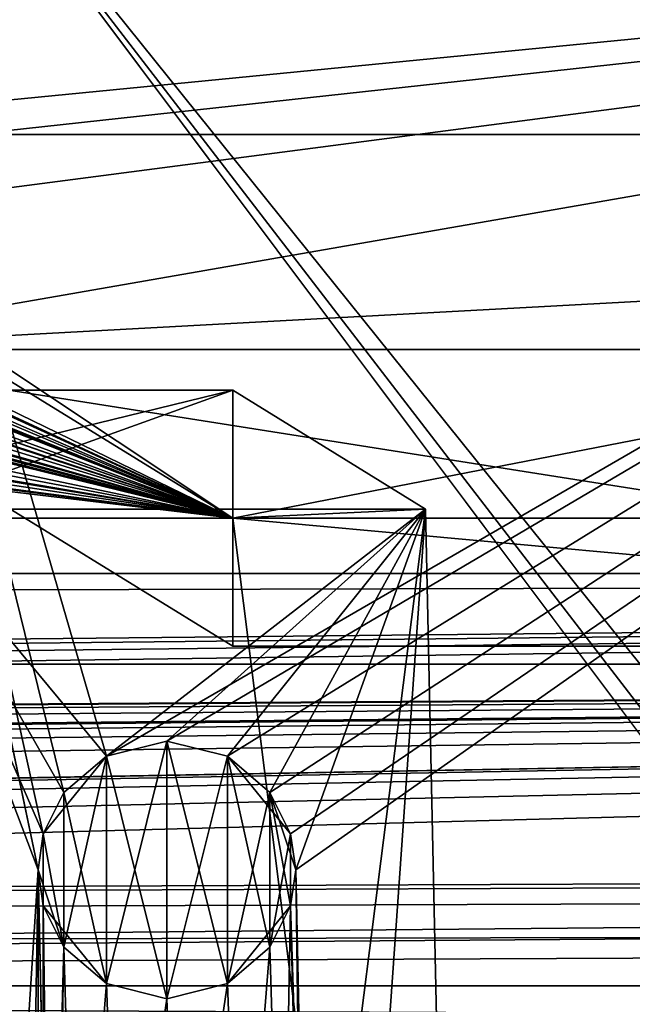
# Model space of a CAD drawing. Units: inches. Extents: x -3.9 to 59.1, y -28.3 to 27.6.
# Drawn here: x 47.1 to 48, y -3.9 to -2.4 of the extents above; entities that cross this region are included whole.
import ezdxf

# ---------------------------------------------------------------- set-up
doc = ezdxf.new("R2010")
doc.units = ezdxf.units.IN
doc.header["$MEASUREMENT"] = 0
doc.layers.add('72_EGR_BASE_CUSTOMARTICLE', color=7, linetype='Continuous')
doc.layers.add('SKP_Layer 01_D3G', color=7, linetype='Continuous')

# ---------------------------------------------------------------- blocks, each defined once
blk = doc.blocks.new('893e3b75-d375-4cc9-b5fd-f732340be501')
at = {"layer": 'SKP_Layer 01_D3G', "color": 0}
for points in [[(-29.1339, 13.7008, 0.3937), (-29.1339, -13.7008, 0.3937), (29.1339, -13.7008, 0.3937)], [(-29.1339, -13.7008, 0), (29.1339, 13.7008, 0), (29.1339, -13.7008, 0)], [(-29.1339, -13.7008, 0), (-29.1339, 13.7008, 0), (29.1339, 13.7008, 0)], [(-29.1339, 13.7008, 0.3937), (29.1339, -13.7008, 0.3937), (29.1339, 13.7008, 0.3937)]]:
    blk.add_3dface(points, dxfattribs=at)
blk = doc.blocks.new('4718986f-e222-4407-9c99-1d0125fdf2fd')
at = {"color": 0}
blk.add_blockref('893e3b75-d375-4cc9-b5fd-f732340be501', (0, 0), dxfattribs=at)
blk = doc.blocks.new('d8e7afa3-88cb-4efb-bba7-453b3c465751')
at = {"layer": 'SKP_Layer 01_D3G', "color": 0}
for points in [[(25.9843, 0.1575, 0), (8.8189, 0, 0), (25.8898, 0.126, 0)], [(25.8898, 0.126, 0), (8.8189, 0, 0), (25.8453, 0.0741, 0)], [(25.8453, 0.0741, 0), (8.8189, 0, 0), (25.8268, 0, 0)], [(8.8189, 0, 0), (25.9402, -0.1512, 0), (25.8898, -0.126, 0)], [(8.8189, 0, 0), (25.8898, -0.126, 0), (25.8453, -0.0741, 0)], [(8.8189, 0, 0), (25.8453, -0.0741, 0), (25.8268, 0, 0)]]:
    blk.add_3dface(points, dxfattribs=at)
blk = doc.blocks.new('83f4225d-f721-4749-a7ad-dc819a0349c7')
at = {"color": 0}
blk.add_blockref('d8e7afa3-88cb-4efb-bba7-453b3c465751', (0, 10.3735), dxfattribs=at)
blk = doc.blocks.new('35aaad6f-ce6b-4bdd-82d6-284a263c6951')
at = {"layer": 'SKP_Layer 01_D3G', "color": 0}
for points in [[(13.0816, 13.3477), (17.8872, 11.0095, 25.5784), (18.2434, 8.1726, 27.1654)], [(17.4421, 8.1833, 27.1654), (13.0816, 13.3477), (18.2434, 8.1726, 27.1654)], [(17.8872, 11.0095, 25.5784), (13.0816, 13.3477), (17.1504, 11.4629, 21.6676)], [(17.5975, 10.5274, 27.1654), (17.184, 12.4016, 27.1654), (17.629, 10.5904, 27.1654)], [(17.629, 10.5904, 27.1654), (17.184, 12.4016, 27.1654), (17.6939, 10.646, 27.1654)], [(17.184, 12.4016, 27.1654), (17.5897, 10.4723, 27.1654), (17.184, -12.4016, 27.1654)], [(17.6939, 10.646, 27.1654), (17.184, 12.4016, 27.1654), (20.7273, 12.4016, 27.1654)], [(17.5897, 10.4723, 27.1654), (17.184, 12.4016, 27.1654), (17.5975, 10.5274, 27.1654)], [(17.6939, 10.646, 27.1654), (20.7273, 12.4016, 27.1654), (17.7865, 10.6691, 27.1654)], [(17.7865, 10.6691, 27.1654), (20.7273, 12.4016, 27.1654), (17.8792, 10.646, 27.1654)], [(17.8792, 10.646, 27.1654), (20.7273, 12.4016, 27.1654), (17.944, 10.5904, 27.1654)], [(17.944, 10.5904, 27.1654), (20.7273, 12.4016, 27.1654), (17.9755, 10.5274, 27.1654)], [(17.9755, 10.5274, 27.1654), (20.7273, 12.4016, 27.1654), (17.9834, 10.4723, 27.1654)], [(17.9834, 10.4723, 27.1654), (20.7273, 12.4016, 27.1654), (17.9942, 9.6614, 27.1654)], [(17.9942, 9.6614, 27.1654), (20.7273, 12.4016, 27.1654), (18.002, 9.6063, 27.1654)], [(18.002, 9.6063, 27.1654), (20.7273, 12.4016, 27.1654), (18.0128, 8.7955, 27.1654)], [(18.0128, 8.7955, 27.1654), (20.7273, 12.4016, 27.1654), (18.0207, 8.7404, 27.1654)], [(18.0207, 8.7404, 27.1654), (20.7273, 12.4016, 27.1654), (19.9358, 10.5274, 27.1654)], [(17.3228, 12.2627, 27.9528), (18.8286, 10.3898, 27.9528), (20.5885, 12.2627, 27.9528)], [(18.7971, 10.2953, 27.9528), (17.3228, 12.2627, 27.9528), (18.7971, -10.2953, 27.9528)], [(18.8286, 10.3898, 27.9528), (17.3228, 12.2627, 27.9528), (18.8034, 10.3394, 27.9528)], [(18.8034, 10.3394, 27.9528), (17.3228, 12.2627, 27.9528), (18.7971, 10.2953, 27.9528)], [(17.3228, -12.2627, 27.9528), (18.7971, -10.2953, 27.9528), (17.3228, 12.2627, 27.9528)], [(17.006, 11.5961, 25.6464), (21.6421, 12.0495, 21.7356), (16.2692, 12.0495, 21.7356)], [(16.2692, 11.4629, 21.6676), (21.6421, 12.0495, 21.7356), (17.1504, 11.4629, 21.6676)], [(21.6421, 12.0495, 21.7356), (16.2692, 11.4629, 21.6676), (16.2692, 12.0495, 21.7356)], [(21.6421, 12.0495, 21.7356), (17.006, 11.5961, 25.6464), (20.9053, 11.5961, 25.6464)], [(17.1504, 11.2673, 21.6449), (21.6421, 12.0495, 21.7356), (20.7609, 11.4629, 21.6676)], [(17.1504, 11.4629, 21.6676), (21.6421, 12.0495, 21.7356), (17.1504, 11.2673, 21.6449)], [(17.8872, 11.0095, 25.5784), (17.006, 11.5961, 25.6464), (17.006, 11.0095, 25.5784)], [(17.006, 11.5961, 25.6464), (17.8872, 11.0095, 25.5784), (20.9053, 11.5961, 25.6464)], [(20.9053, 11.5961, 25.6464), (17.8872, 11.0095, 25.5784), (20.0241, 11.0095, 25.5784)], [(17.0701, 11.3884, 22.3097), (17.1504, 11.4629, 21.6676), (17.8872, 11.0095, 25.5784)], [(17.1504, 11.4629, 21.6676), (17.0746, 11.3863, 22.3284), (17.8872, 11.0095, 25.5784)], [(20.7609, 11.2673, 21.6449), (17.1504, 11.2673, 21.6449), (20.7609, 11.4629, 21.6676)], [(17.1504, 11.2673, 21.6449), (17.8872, 11.0095, 25.5784), (17.1504, 11.4629, 21.6676)], [(17.0701, 11.3884, 22.3097), (17.8872, 11.0095, 25.5784), (17.078, 11.3821, 22.3644)], [(17.078, 11.3821, 22.3644), (17.8872, 11.0095, 25.5784), (17.0386, 11.3685, 22.4817)], [(17.8872, 11.0095, 25.5784), (17.077, 11.3798, 22.3837), (17.0576, 11.372, 22.451)], [(17.8872, 11.0095, 25.5784), (17.0746, 11.3863, 22.3284), (17.077, 11.3798, 22.3837)], [(17.0386, 11.3685, 22.4817), (17.8872, 11.0095, 25.5784), (17.0106, 11.365, 22.5117)], [(17.0106, 11.365, 22.5117), (17.8872, 11.0095, 25.5784), (17.3019, 11.2458, 23.5398)], [(17.8872, 11.0095, 25.5784), (17.0576, 11.372, 22.451), (17.3064, 11.2436, 23.5586)], [(17.1504, 11.2673, 21.6449), (20.0241, 10.8139, 25.5557), (17.8872, 10.8139, 25.5557)], [(20.0241, 10.8139, 25.5557), (17.1504, 11.2673, 21.6449), (20.7609, 11.2673, 21.6449)], [(17.8872, 11.0095, 25.5784), (17.1504, 11.2673, 21.6449), (17.8872, 10.8139, 25.5557)], [(17.3097, 11.2395, 23.5945), (17.8872, 11.0095, 25.5784), (17.2704, 11.2259, 23.7118)], [(17.3019, 11.2458, 23.5398), (17.8872, 11.0095, 25.5784), (17.3097, 11.2395, 23.5945)], [(17.8872, 11.0095, 25.5784), (17.3064, 11.2436, 23.5586), (17.3088, 11.2372, 23.6138)], [(17.8872, 11.0095, 25.5784), (17.2894, 11.2294, 23.6811), (17.2359, 11.2218, 23.7472)], [(17.2704, 11.2259, 23.7118), (17.8872, 11.0095, 25.5784), (17.2423, 11.2224, 23.7418)], [(17.8872, 11.0095, 25.5784), (17.3088, 11.2372, 23.6138), (17.2894, 11.2294, 23.6811)], [(17.1613, 11.2175, 23.784), (17.8872, 11.0095, 25.5784), (17.1129, 11.2168, 23.7901)], [(17.1129, 11.2168, 23.7901), (17.8872, 11.0095, 25.5784), (17.5336, 11.1032, 24.7699)], [(17.8872, 11.0095, 25.5784), (17.2359, 11.2218, 23.7472), (17.1491, 11.2172, 23.7867)], [(17.8872, 11.0095, 25.5784), (17.1491, 11.2172, 23.7867), (17.5381, 11.101, 24.7887)], [(17.2055, 11.2195, 23.7671), (17.8872, 11.0095, 25.5784), (17.1613, 11.2175, 23.784)], [(17.2423, 11.2224, 23.7418), (17.8872, 11.0095, 25.5784), (17.2055, 11.2195, 23.7671)], [(17.3808, 11.0236, 27.1654), (17.8872, 11.205, 25.601), (17.0861, 11.205, 25.601)], [(17.8872, 11.205, 25.601), (17.0861, 11.0095, 25.5784), (17.0861, 11.205, 25.601)], [(17.0861, 11.0095, 25.5784), (17.8872, 11.205, 25.601), (17.8872, 11.0095, 25.5784)], [(17.8872, 11.205, 25.601), (17.3808, 11.0236, 27.1654), (18.1819, 11.0236, 27.1654)], [(18.1819, 11.0236, 27.1654), (17.8872, 11.0095, 25.5784), (17.8872, 11.205, 25.601)], [(17.5336, 11.1032, 24.7699), (17.8872, 11.0095, 25.5784), (17.5415, 11.0968, 24.8246)], [(17.5415, 11.0968, 24.8246), (17.8872, 11.0095, 25.5784), (17.5021, 11.0832, 24.9419)], [(17.8872, 11.0095, 25.5784), (17.5405, 11.0946, 24.8439), (17.5212, 11.0868, 24.9112)], [(17.8872, 11.0095, 25.5784), (17.5381, 11.101, 24.7887), (17.5405, 11.0946, 24.8439)], [(17.006, 11.0095, 25.5784), (17.3446, 11.0742, 25.0202), (17.8872, 11.0095, 25.5784)], [(17.8872, 11.0095, 25.5784), (17.3809, 11.0746, 25.0168), (17.0861, 11.0095, 25.5784)], [(17.3931, 11.0749, 25.0141), (17.8872, 11.0095, 25.5784), (17.3446, 11.0742, 25.0202)], [(17.8872, 11.0095, 25.5784), (17.4677, 11.0791, 24.9773), (17.3809, 11.0746, 25.0168)], [(17.4373, 11.0768, 24.9972), (17.8872, 11.0095, 25.5784), (17.3931, 11.0749, 25.0141)], [(17.4741, 11.0798, 24.9719), (17.8872, 11.0095, 25.5784), (17.4373, 11.0768, 24.9972)], [(17.8872, 11.0095, 25.5784), (17.5212, 11.0868, 24.9112), (17.4677, 11.0791, 24.9773)], [(17.5021, 11.0832, 24.9419), (17.8872, 11.0095, 25.5784), (17.4741, 11.0798, 24.9719)], [(17.3808, 11.0236, 27.1654), (17.6939, 10.646, 27.1654), (18.1819, 11.0236, 27.1654)], [(17.6939, 10.646, 27.1654), (17.3808, 11.0236, 27.1654), (17.629, 10.5904, 27.1654)], [(17.629, 10.5904, 27.1654), (17.3808, 11.0236, 27.1654), (17.5975, 10.5274, 27.1654)], [(17.5975, 10.5274, 27.1654), (17.3808, 11.0236, 27.1654), (17.5897, 10.4723, 27.1654)], [(17.5897, 10.4723, 27.1654), (17.3808, 11.0236, 27.1654), (17.4421, 8.1833, 27.1654)], [(18.1819, 11.0236, 27.1654), (17.6939, 10.646, 27.1654), (17.7865, 10.6691, 27.1654)], [(18.1819, 11.0236, 27.1654), (17.7865, 10.6691, 27.1654), (17.8792, 10.646, 27.1654)], [(18.1819, 11.0236, 27.1654), (17.8792, 10.646, 27.1654), (17.944, 10.5904, 27.1654)], [(17.8872, 11.0095, 25.5784), (18.1819, 11.0236, 27.1654), (18.2434, 8.1726, 27.1654)], [(18.1819, 11.0236, 27.1654), (17.944, 10.5904, 27.1654), (17.9834, 10.4723, 27.1654)], [(18.1819, 11.0236, 27.1654), (17.9834, 10.4723, 27.1654), (18.002, 9.6063, 27.1654)], [(18.1819, 11.0236, 27.1654), (18.002, 9.6063, 27.1654), (18.0207, 8.7404, 27.1654)], [(18.0207, 8.7404, 27.1654), (18.2434, 8.1726, 27.1654), (18.1819, 11.0236, 27.1654)], [(20.0241, 10.8139, 25.5557), (17.8872, 11.0095, 25.5784), (17.8872, 10.8139, 25.5557)], [(20.0241, 11.0095, 25.5784), (17.8872, 11.0095, 25.5784), (20.0241, 10.8139, 25.5557)], [(-18.9567, 10.4528, 27.9528), (-27.3622, 10.9252, 27.9528), (27.3622, 10.9252, 27.9528)], [(-27.2234, 10.7864, 28.7402), (27.3622, 10.9252, 27.9528), (-27.3622, 10.9252, 27.9528)], [(27.3622, 10.9252, 27.9528), (-27.2234, 10.7864, 28.7402), (27.2234, 10.7864, 28.7402)], [(-18.9567, 10.4528, 27.9528), (27.3622, 10.9252, 27.9528), (-18.8622, 10.4213, 27.9528)], [(-18.8622, 10.4213, 27.9528), (27.3622, 10.9252, 27.9528), (-18.8177, 10.3694, 27.9528)], [(-18.8177, 10.3694, 27.9528), (27.3622, 10.9252, 27.9528), (-18.7992, 10.2953, 27.9528)], [(-18.7992, 10.2953, 27.9528), (27.3622, 10.9252, 27.9528), (18.9567, 10.4528, 27.9528)], [(17.6939, 10.646, 27.4803), (17.6939, 10.646, 27.1654), (17.7865, 10.6691, 27.4803)], [(17.7865, 10.6691, 27.7953), (17.6939, 10.646, 27.4803), (17.7865, 10.6691, 27.4803)], [(17.7865, 10.6691, 27.4803), (17.6939, 10.646, 27.1654), (17.7865, 10.6691, 27.1654)], [(17.6939, 10.646, 27.7953), (17.6939, 10.646, 27.4803), (17.7865, 10.6691, 27.7953)], [(17.6939, 10.2986, 27.7953), (17.7865, 10.6691, 27.7953), (17.7865, 10.2754, 27.7953)], [(17.6939, 10.2986, 27.7953), (17.6939, 10.646, 27.7953), (17.7865, 10.6691, 27.7953)], [(17.7865, 10.6691, 26.8504), (17.6939, 10.646, 26.5354), (17.7865, 10.6691, 26.5354)], [(17.7865, 10.6691, 27.1654), (17.6939, 10.646, 26.8504), (17.7865, 10.6691, 26.8504)], [(17.6939, 10.646, 26.8504), (17.6939, 10.646, 26.5354), (17.7865, 10.6691, 26.8504)], [(17.6939, 10.646, 27.1654), (17.6939, 10.646, 26.8504), (17.7865, 10.6691, 27.1654)], [(17.6939, 10.646, 26.5354), (17.7865, 10.2754, 26.5354), (17.7865, 10.6691, 26.5354)], [(17.7865, 10.6691, 27.7953), (17.7865, 10.6691, 27.4803), (17.8792, 10.646, 27.7953)], [(17.7865, 10.6691, 27.4803), (17.7865, 10.6691, 27.1654), (17.8792, 10.646, 27.4803)], [(17.8792, 10.646, 27.4803), (17.7865, 10.6691, 27.1654), (17.8792, 10.646, 27.1654)], [(17.8792, 10.646, 27.7953), (17.7865, 10.6691, 27.4803), (17.8792, 10.646, 27.4803)], [(17.7865, 10.2754, 27.7953), (17.7865, 10.6691, 27.7953), (17.8792, 10.646, 27.7953)], [(17.7865, 10.6691, 27.1654), (17.7865, 10.6691, 26.8504), (17.8792, 10.646, 27.1654)], [(17.8792, 10.646, 26.8504), (17.7865, 10.6691, 26.5354), (17.8792, 10.646, 26.5354)], [(17.7865, 10.6691, 26.8504), (17.7865, 10.6691, 26.5354), (17.8792, 10.646, 26.8504)], [(17.8792, 10.646, 27.1654), (17.7865, 10.6691, 26.8504), (17.8792, 10.646, 26.8504)], [(17.7865, 10.6691, 26.5354), (17.7865, 10.2754, 26.5354), (17.8792, 10.2986, 26.5354)], [(17.7865, 10.6691, 26.5354), (17.8792, 10.2986, 26.5354), (17.8792, 10.646, 26.5354)], [(17.6939, 10.646, 27.4803), (17.5975, 10.5274, 27.4803), (17.629, 10.5904, 27.1654)], [(17.6939, 10.646, 27.4803), (17.629, 10.5904, 27.7953), (17.5975, 10.5274, 27.4803)], [(17.6939, 10.646, 27.4803), (17.629, 10.5904, 27.1654), (17.6939, 10.646, 27.1654)], [(17.629, 10.5904, 27.7953), (17.6939, 10.646, 27.4803), (17.6939, 10.646, 27.7953)], [(17.629, 10.3542, 27.7953), (17.629, 10.5904, 27.7953), (17.6939, 10.646, 27.7953)], [(17.629, 10.3542, 27.7953), (17.6939, 10.646, 27.7953), (17.6939, 10.2986, 27.7953)], [(17.6939, 10.646, 26.8504), (17.629, 10.5904, 26.5354), (17.6939, 10.646, 26.5354)], [(17.629, 10.5904, 27.1654), (17.629, 10.5904, 26.8504), (17.6939, 10.646, 27.1654)], [(17.629, 10.5904, 26.8504), (17.629, 10.5904, 26.5354), (17.6939, 10.646, 26.8504)], [(17.6939, 10.646, 27.1654), (17.629, 10.5904, 26.8504), (17.6939, 10.646, 26.8504)], [(17.629, 10.5904, 26.5354), (17.6939, 10.2986, 26.5354), (17.6939, 10.646, 26.5354)], [(17.6939, 10.646, 26.5354), (17.6939, 10.2986, 26.5354), (17.7865, 10.2754, 26.5354)], [(17.7865, 10.2754, 27.7953), (17.8792, 10.646, 27.7953), (17.8792, 10.2986, 27.7953)], [(17.8792, 10.646, 27.7953), (17.8792, 10.646, 27.4803), (17.944, 10.5904, 27.7953)], [(17.944, 10.5904, 27.7953), (17.8792, 10.646, 27.4803), (17.944, 10.5904, 27.4803)], [(17.8792, 10.646, 27.4803), (17.8792, 10.646, 27.1654), (17.944, 10.5904, 27.4803)], [(17.944, 10.5904, 27.4803), (17.8792, 10.646, 27.1654), (17.944, 10.5904, 27.1654)], [(17.8792, 10.2986, 27.7953), (17.8792, 10.646, 27.7953), (17.944, 10.5904, 27.7953)], [(17.8792, 10.646, 26.8504), (17.9755, 10.5274, 26.8504), (17.944, 10.5904, 27.1654)], [(17.8792, 10.646, 27.1654), (17.8792, 10.646, 26.8504), (17.944, 10.5904, 27.1654)], [(17.8792, 10.646, 26.8504), (17.8792, 10.646, 26.5354), (17.944, 10.5904, 26.5354)], [(17.8792, 10.646, 26.8504), (17.944, 10.5904, 26.5354), (17.9755, 10.5274, 26.8504)], [(17.8792, 10.646, 26.5354), (17.8792, 10.2986, 26.5354), (17.944, 10.3542, 26.5354)], [(17.8792, 10.646, 26.5354), (17.944, 10.3542, 26.5354), (17.944, 10.5904, 26.5354)], [(17.629, 10.5904, 27.1654), (17.5975, 10.5274, 27.4803), (17.5975, 10.5274, 27.1654)], [(17.629, 10.5904, 27.7953), (17.5975, 10.5274, 27.7953), (17.5975, 10.5274, 27.4803)], [(17.629, 10.3542, 27.7953), (17.5975, 10.5274, 27.7953), (17.629, 10.5904, 27.7953)], [(17.629, 10.5904, 27.1654), (17.5975, 10.5274, 26.8504), (17.629, 10.5904, 26.8504)], [(17.629, 10.5904, 26.8504), (17.5975, 10.5274, 26.8504), (17.5975, 10.5274, 26.5354)], [(17.629, 10.5904, 26.8504), (17.5975, 10.5274, 26.5354), (17.629, 10.5904, 26.5354)], [(17.629, 10.5904, 27.1654), (17.5975, 10.5274, 27.1654), (17.5975, 10.5274, 26.8504)], [(17.5975, 10.5274, 26.5354), (17.629, 10.3542, 26.5354), (17.629, 10.5904, 26.5354)], [(17.629, 10.5904, 26.5354), (17.629, 10.3542, 26.5354), (17.6939, 10.2986, 26.5354)], [(17.8792, 10.2986, 27.7953), (17.944, 10.5904, 27.7953), (17.944, 10.3542, 27.7953)], [(17.944, 10.5904, 27.4803), (17.9755, 10.5274, 27.7953), (17.944, 10.5904, 27.7953)], [(17.944, 10.5904, 27.1654), (17.9755, 10.5274, 27.1654), (17.9755, 10.5274, 27.4803)], [(17.944, 10.5904, 27.4803), (17.9755, 10.5274, 27.4803), (17.9755, 10.5274, 27.7953)], [(17.944, 10.5904, 27.1654), (17.9755, 10.5274, 27.4803), (17.944, 10.5904, 27.4803)], [(17.944, 10.3542, 27.7953), (17.944, 10.5904, 27.7953), (17.9755, 10.5274, 27.7953)], [(17.944, 10.5904, 27.1654), (17.9755, 10.5274, 26.8504), (17.9834, 10.4723, 27.1654)], [(17.944, 10.5904, 26.5354), (17.9755, 10.5274, 26.5354), (17.9755, 10.5274, 26.8504)], [(17.944, 10.5904, 26.5354), (17.944, 10.3542, 26.5354), (17.9755, 10.4172, 26.5354)], [(17.944, 10.5904, 26.5354), (17.9755, 10.4172, 26.5354), (17.9755, 10.5274, 26.5354)], [(17.5975, 10.5274, 27.4803), (17.5897, 10.4723, 27.5853), (17.5897, 10.4723, 27.3753)], [(17.5975, 10.5274, 27.4803), (17.5897, 10.4723, 27.3753), (17.5975, 10.5274, 27.1654)], [(17.5975, 10.5274, 27.7953), (17.5897, 10.4723, 27.5853), (17.5975, 10.5274, 27.4803)], [(17.5975, 10.5274, 27.7953), (17.5897, 10.4723, 27.7953), (17.5897, 10.4723, 27.5853)], [(17.5975, 10.5274, 27.1654), (17.5897, 10.4723, 27.3753), (17.5897, 10.4723, 27.1654)], [(17.5975, 10.5274, 27.7953), (17.629, 10.3542, 27.7953), (17.5897, 10.4723, 27.7953)], [(17.5975, 10.5274, 27.1654), (17.5897, 10.4723, 26.9554), (17.5975, 10.5274, 26.8504)], [(17.5975, 10.5274, 26.5354), (17.5897, 10.4723, 26.7454), (17.5897, 10.4723, 26.5354)], [(17.5975, 10.5274, 26.8504), (17.5897, 10.4723, 26.7454), (17.5975, 10.5274, 26.5354)], [(17.5975, 10.5274, 26.8504), (17.5897, 10.4723, 26.9554), (17.5897, 10.4723, 26.7454)], [(17.5975, 10.5274, 27.1654), (17.5897, 10.4723, 27.1654), (17.5897, 10.4723, 26.9554)], [(17.5975, 10.4172, 26.5354), (17.5975, 10.5274, 26.5354), (17.5897, 10.4723, 26.5354)], [(17.5975, 10.5274, 26.5354), (17.5975, 10.4172, 26.5354), (17.629, 10.3542, 26.5354)], [(17.944, 10.3542, 27.7953), (17.9755, 10.5274, 27.7953), (17.9755, 10.4172, 27.7953)], [(17.9755, 10.5274, 27.4803), (17.9834, 10.4723, 27.5853), (17.9755, 10.5274, 27.7953)], [(17.9755, 10.5274, 27.1654), (17.9834, 10.4723, 27.1654), (17.9834, 10.4723, 27.3753)], [(17.9755, 10.5274, 27.7953), (17.9834, 10.4723, 27.5853), (17.9834, 10.4723, 27.7953)], [(17.9755, 10.5274, 27.4803), (17.9834, 10.4723, 27.3753), (17.9834, 10.4723, 27.5853)], [(17.9755, 10.5274, 27.1654), (17.9834, 10.4723, 27.3753), (17.9755, 10.5274, 27.4803)], [(17.9755, 10.4172, 27.7953), (17.9755, 10.5274, 27.7953), (17.9834, 10.4723, 27.7953)], [(17.9755, 10.5274, 26.8504), (17.9834, 10.4723, 26.9554), (17.9834, 10.4723, 27.1654)], [(17.9755, 10.5274, 26.5354), (17.9834, 10.4723, 26.7454), (17.9755, 10.5274, 26.8504)], [(17.9755, 10.5274, 26.8504), (17.9834, 10.4723, 26.7454), (17.9834, 10.4723, 26.9554)], [(17.9755, 10.5274, 26.5354), (17.9834, 10.4723, 26.5354), (17.9834, 10.4723, 26.7454)], [(17.9755, 10.5274, 26.5354), (17.9755, 10.4172, 26.5354), (17.9834, 10.4723, 26.5354)], [(18.0207, 8.7404, 27.1654), (19.9358, 10.5274, 27.1654), (19.9279, 10.4723, 27.1654)], [(17.5897, -10.4723, 27.1654), (17.184, -12.4016, 27.1654), (17.5897, 10.4723, 27.1654)], [(17.4421, 8.1833, 27.1654), (17.627, 8.7404, 27.1654), (17.5897, 10.4723, 27.1654)], [(17.5975, 10.4172, 27.1654), (17.5897, -10.4723, 27.1654), (17.5897, 10.4723, 27.1654)], [(17.5897, 10.4723, 27.3753), (17.5975, 10.4172, 27.4803), (17.5975, 10.4172, 27.1654)], [(17.5897, 10.4723, 27.3753), (17.5975, 10.4172, 27.1654), (17.5897, 10.4723, 27.1654)], [(17.5897, 10.4723, 27.7953), (17.5975, 10.4172, 27.4803), (17.5897, 10.4723, 27.5853)], [(17.5897, 10.4723, 27.5853), (17.5975, 10.4172, 27.4803), (17.5897, 10.4723, 27.3753)], [(17.5897, 10.4723, 27.7953), (17.629, 10.3542, 27.7953), (17.5975, 10.4172, 27.4803)], [(17.5897, 10.4723, 27.1654), (17.627, 8.7404, 27.1654), (17.6083, 9.6063, 27.1654)], [(17.5897, 10.4723, 27.1654), (17.6083, 9.6063, 27.1654), (17.5975, 10.4172, 27.1654)], [(17.5897, 10.4723, 26.7454), (17.5975, 10.4172, 26.5354), (17.5897, 10.4723, 26.5354)], [(17.5897, 10.4723, 26.9554), (17.5975, 10.4172, 26.8504), (17.5897, 10.4723, 26.7454)], [(17.5897, 10.4723, 26.9554), (17.5975, 10.4172, 27.1654), (17.5975, 10.4172, 26.8504)], [(17.5897, 10.4723, 26.7454), (17.5975, 10.4172, 26.8504), (17.5975, 10.4172, 26.5354)], [(17.5897, 10.4723, 27.1654), (17.5975, 10.4172, 27.1654), (17.5897, 10.4723, 26.9554)], [(17.9942, 9.6614, 27.1654), (17.9755, 10.4172, 27.1654), (17.9834, 10.4723, 27.1654)], [(17.9834, 10.4723, 27.5853), (17.9755, 10.4172, 27.4803), (17.9755, 10.4172, 27.7953)], [(17.9834, 10.4723, 27.3753), (17.9755, 10.4172, 27.4803), (17.9834, 10.4723, 27.5853)], [(17.9834, 10.4723, 27.5853), (17.9755, 10.4172, 27.7953), (17.9834, 10.4723, 27.7953)], [(17.9834, 10.4723, 27.3753), (17.9755, 10.4172, 27.1654), (17.9755, 10.4172, 27.4803)], [(17.9834, 10.4723, 27.1654), (17.9755, 10.4172, 27.1654), (17.9834, 10.4723, 27.3753)], [(17.9755, 10.4172, 27.1654), (18.002, 9.6063, 27.1654), (17.9834, 10.4723, 27.1654)], [(17.9834, 10.4723, 26.7454), (17.9755, 10.4172, 26.5354), (17.9755, 10.4172, 26.8504)], [(17.9834, 10.4723, 26.7454), (17.9755, 10.4172, 26.8504), (17.9834, 10.4723, 26.9554)], [(17.9834, 10.4723, 26.9554), (17.9755, 10.4172, 26.8504), (17.9755, 10.4172, 27.1654)], [(17.9834, 10.4723, 26.5354), (17.9755, 10.4172, 26.5354), (17.9834, 10.4723, 26.7454)], [(17.9834, 10.4723, 26.9554), (17.9755, 10.4172, 27.1654), (17.9834, 10.4723, 27.1654)], [(18.0207, -8.7404, 27.1654), (19.9279, 10.4723, 27.1654), (19.8906, 8.7404, 27.1654)], [(18.0207, 8.7404, 27.1654), (19.9279, 10.4723, 27.1654), (18.0207, -8.7404, 27.1654)], [(-18.7992, 10.2953, 27.9528), (18.9567, 10.4528, 27.9528), (18.9126, 10.4465, 27.9528)], [(-18.7992, 10.2953, 27.9528), (18.9126, 10.4465, 27.9528), (18.8622, 10.4213, 27.9528)], [(-18.7992, 10.2953, 27.9528), (18.8622, 10.4213, 27.9528), (18.8177, 10.3694, 27.9528)], [(17.5897, -10.4723, 27.1654), (17.5975, 10.4172, 27.1654), (17.6083, -9.6063, 27.1654)], [(17.6083, -9.6063, 27.1654), (17.5975, 10.4172, 27.1654), (17.6083, 9.6063, 27.1654)], [(17.629, 10.3542, 27.1654), (17.6083, 9.6063, 27.1654), (17.5975, 10.4172, 27.1654)], [(17.5975, 10.4172, 27.4803), (17.629, 10.3542, 27.1654), (17.5975, 10.4172, 27.1654)], [(17.5975, 10.4172, 27.4803), (17.629, 10.3542, 27.4803), (17.629, 10.3542, 27.1654)], [(17.5975, 10.4172, 27.4803), (17.629, 10.3542, 27.7953), (17.629, 10.3542, 27.4803)], [(17.6083, 9.6063, 27.1654), (17.629, 10.3542, 27.1654), (17.5975, 10.4172, 27.1654)], [(17.5975, 10.4172, 26.8504), (17.629, 10.3542, 26.5354), (17.5975, 10.4172, 26.5354)], [(17.5975, 10.4172, 26.8504), (17.6939, 10.2986, 26.8504), (17.629, 10.3542, 26.5354)], [(17.5975, 10.4172, 26.8504), (17.629, 10.3542, 27.1654), (17.6939, 10.2986, 26.8504)], [(17.5975, 10.4172, 27.1654), (17.629, 10.3542, 27.1654), (17.5975, 10.4172, 26.8504)], [(17.9755, 10.4172, 27.4803), (17.944, 10.3542, 27.1654), (17.8792, 10.2986, 27.4803)], [(17.9755, 10.4172, 27.4803), (17.8792, 10.2986, 27.4803), (17.944, 10.3542, 27.7953)], [(17.9627, 9.7244, 27.1654), (17.944, 10.3542, 27.1654), (17.9755, 10.4172, 27.1654)], [(17.9755, 10.4172, 27.1654), (17.944, 10.3542, 27.1654), (17.9755, 10.4172, 27.4803)], [(17.9755, 10.4172, 27.4803), (17.944, 10.3542, 27.7953), (17.9755, 10.4172, 27.7953)], [(17.944, 10.3542, 27.1654), (17.9627, 9.7244, 27.1654), (17.9755, 10.4172, 27.1654)], [(17.9755, 10.4172, 26.5354), (17.944, 10.3542, 26.5354), (17.944, 10.3542, 26.8504)], [(17.9755, 10.4172, 26.8504), (17.944, 10.3542, 26.8504), (17.944, 10.3542, 27.1654)], [(17.9755, 10.4172, 26.5354), (17.944, 10.3542, 26.8504), (17.9755, 10.4172, 26.8504)], [(17.9755, 10.4172, 26.8504), (17.944, 10.3542, 27.1654), (17.9755, 10.4172, 27.1654)], [(17.9627, 9.7244, 27.1654), (17.9755, 10.4172, 27.1654), (17.9942, 9.6614, 27.1654)], [(17.9755, 10.4172, 27.1654), (17.9627, 9.7244, 27.1654), (18.002, 9.6063, 27.1654)], [(-18.7992, 10.2953, 27.9528), (18.8177, 10.3694, 27.9528), (18.7992, 10.2953, 27.9528)], [(17.6083, 9.6063, 27.1654), (17.629, 10.3542, 27.1654), (17.6477, 9.7244, 27.1654)], [(17.629, 10.3542, 27.1654), (17.6083, 9.6063, 27.1654), (17.6162, 9.6614, 27.1654)], [(17.629, 10.3542, 27.1654), (17.6162, 9.6614, 27.1654), (17.6477, 9.7244, 27.1654)], [(17.6477, 9.7244, 27.1654), (17.629, 10.3542, 27.1654), (17.6939, 10.2986, 27.1654)], [(17.629, 10.3542, 27.7953), (17.6939, 10.2986, 27.4803), (17.629, 10.3542, 27.4803)], [(17.6939, 10.2986, 27.4803), (17.6939, 10.2986, 27.1654), (17.629, 10.3542, 27.4803)], [(17.629, 10.3542, 27.4803), (17.6939, 10.2986, 27.1654), (17.629, 10.3542, 27.1654)], [(17.6939, 10.2986, 27.7953), (17.6939, 10.2986, 27.4803), (17.629, 10.3542, 27.7953)], [(17.629, 10.3542, 27.1654), (17.6477, 9.7244, 27.1654), (17.6939, 10.2986, 27.1654)], [(17.6939, 10.2986, 27.1654), (17.6939, 10.2986, 26.8504), (17.629, 10.3542, 27.1654)], [(17.6939, 10.2986, 26.8504), (17.6939, 10.2986, 26.5354), (17.629, 10.3542, 26.5354)], [(17.8978, 9.78, 27.1654), (17.8792, 10.2986, 27.1654), (17.944, 10.3542, 27.1654)], [(17.8792, 10.2986, 27.4803), (17.944, 10.3542, 27.1654), (17.8792, 10.2986, 27.1654)], [(17.944, 10.3542, 27.7953), (17.8792, 10.2986, 27.4803), (17.8792, 10.2986, 27.7953)], [(17.8792, 10.2986, 27.1654), (17.8978, 9.78, 27.1654), (17.944, 10.3542, 27.1654)], [(17.8792, 10.2986, 26.8504), (17.944, 10.3542, 26.5354), (17.8792, 10.2986, 26.5354)], [(17.944, 10.3542, 27.1654), (17.944, 10.3542, 26.8504), (17.8792, 10.2986, 27.1654)], [(17.944, 10.3542, 26.8504), (17.944, 10.3542, 26.5354), (17.8792, 10.2986, 26.8504)], [(17.8792, 10.2986, 27.1654), (17.944, 10.3542, 26.8504), (17.8792, 10.2986, 26.8504)], [(17.8978, 9.78, 27.1654), (17.944, 10.3542, 27.1654), (17.9627, 9.7244, 27.1654)], [(17.944, 10.3542, 27.1654), (17.8978, 9.78, 27.1654), (17.9627, 9.7244, 27.1654)], [(27.3622, 9.6654, 27.9528), (-18.8177, 10.2212, 27.9528), (-18.7992, 10.2953, 27.9528)], [(18.9567, 10.1378, 27.9528), (-18.7992, 10.2953, 27.9528), (18.8622, 10.1693, 27.9528)], [(27.3622, 9.6654, 27.9528), (-18.7992, 10.2953, 27.9528), (18.9567, 10.1378, 27.9528)], [(18.8177, 10.2212, 27.9528), (-18.7992, 10.2953, 27.9528), (18.7992, 10.2953, 27.9528)], [(18.8622, 10.1693, 27.9528), (-18.7992, 10.2953, 27.9528), (18.8177, 10.2212, 27.9528)], [(17.6477, 9.7244, 27.1654), (17.6939, 10.2986, 27.1654), (17.7125, 9.78, 27.1654)], [(17.6939, 10.2986, 27.1654), (17.6477, 9.7244, 27.1654), (17.7125, 9.78, 27.1654)], [(17.7125, 9.78, 27.1654), (17.6939, 10.2986, 27.1654), (17.7865, 10.2754, 27.1654)], [(17.7865, 10.2754, 27.7953), (17.7865, 10.2754, 27.4803), (17.6939, 10.2986, 27.7953)], [(17.6939, 10.2986, 27.7953), (17.7865, 10.2754, 27.4803), (17.6939, 10.2986, 27.4803)], [(17.7865, 10.2754, 27.4803), (17.7865, 10.2754, 27.1654), (17.6939, 10.2986, 27.4803)], [(17.6939, 10.2986, 27.4803), (17.7865, 10.2754, 27.1654), (17.6939, 10.2986, 27.1654)], [(17.6939, 10.2986, 27.1654), (17.7125, 9.78, 27.1654), (17.7865, 10.2754, 27.1654)], [(17.7865, 10.2754, 26.8504), (17.7865, 10.2754, 26.5354), (17.6939, 10.2986, 26.8504)], [(17.6939, 10.2986, 27.1654), (17.7865, 10.2754, 26.8504), (17.6939, 10.2986, 26.8504)], [(17.6939, 10.2986, 26.8504), (17.7865, 10.2754, 26.5354), (17.6939, 10.2986, 26.5354)], [(17.7865, 10.2754, 27.1654), (17.7865, 10.2754, 26.8504), (17.6939, 10.2986, 27.1654)], [(17.8052, 9.8032, 27.1654), (17.7865, 10.2754, 27.1654), (17.8792, 10.2986, 27.1654)], [(17.7865, 10.2754, 27.7953), (17.8792, 10.2986, 27.4803), (17.7865, 10.2754, 27.4803)], [(17.7865, 10.2754, 27.4803), (17.8792, 10.2986, 27.1654), (17.7865, 10.2754, 27.1654)], [(17.8792, 10.2986, 27.7953), (17.8792, 10.2986, 27.4803), (17.7865, 10.2754, 27.7953)], [(17.8792, 10.2986, 27.4803), (17.8792, 10.2986, 27.1654), (17.7865, 10.2754, 27.4803)], [(17.7865, 10.2754, 27.1654), (17.8052, 9.8032, 27.1654), (17.8792, 10.2986, 27.1654)], [(17.7865, 10.2754, 26.8504), (17.8792, 10.2986, 26.5354), (17.7865, 10.2754, 26.5354)], [(17.7865, 10.2754, 27.1654), (17.8792, 10.2986, 26.8504), (17.7865, 10.2754, 26.8504)], [(17.8792, 10.2986, 26.8504), (17.8792, 10.2986, 26.5354), (17.7865, 10.2754, 26.8504)], [(17.8792, 10.2986, 27.1654), (17.8792, 10.2986, 26.8504), (17.7865, 10.2754, 27.1654)], [(17.8052, 9.8032, 27.1654), (17.8792, 10.2986, 27.1654), (17.8978, 9.78, 27.1654)], [(17.8792, 10.2986, 27.1654), (17.8052, 9.8032, 27.1654), (17.8978, 9.78, 27.1654)], [(17.7125, 9.78, 27.1654), (17.7865, 10.2754, 27.1654), (17.8052, 9.8032, 27.1654)], [(17.7865, 10.2754, 27.1654), (17.7125, 9.78, 27.1654), (17.8052, 9.8032, 27.1654)]]:
    blk.add_3dface(points, dxfattribs=at)
blk = doc.blocks.new('65c1f5d0-009d-4b64-a3d3-fd60708fd202')
at = {"layer": 'SKP_Layer 01_D3G', "color": 0}
for points in [[(-27.2234, 10.7864, 28.7402), (-25.9843, 10.4528, 28.7402), (27.2234, 10.7864, 28.7402)], [(27.2234, 10.7864, 28.7402), (-25.9843, 10.4528, 28.7402), (-25.9402, 10.4465, 28.7402)], [(27.2234, 10.7864, 28.7402), (-25.9402, 10.4465, 28.7402), (-25.8898, 10.4213, 28.7402)], [(27.2234, 10.7864, 28.7402), (-25.8898, 10.4213, 28.7402), (-25.8453, 10.3694, 28.7402)], [(27.2234, 10.7864, 28.7402), (-25.8453, 10.3694, 28.7402), (-25.8268, 10.2953, 28.7402)], [(27.2234, 10.7864, 28.7402), (-25.8268, 10.2953, 28.7402), (-8.6614, 10.4528, 28.7402)], [(27.2234, 10.7864, 28.7402), (-8.6614, 10.4528, 28.7402), (-8.6173, 10.4465, 28.7402)], [(27.2234, 10.7864, 28.7402), (-8.6173, 10.4465, 28.7402), (-8.5669, 10.4213, 28.7402)], [(27.2234, 10.7864, 28.7402), (-8.5669, 10.4213, 28.7402), (-8.5225, 10.3694, 28.7402)], [(27.2234, 10.7864, 28.7402), (-8.5225, 10.3694, 28.7402), (-8.5039, 10.2953, 28.7402)], [(27.2234, 10.7864, 28.7402), (-8.5039, 10.2953, 28.7402), (8.6614, 10.4528, 28.7402)], [(27.2234, 10.7864, 28.7402), (8.6614, 10.4528, 28.7402), (8.7055, 10.4465, 28.7402)], [(27.2234, 10.7864, 28.7402), (8.7055, 10.4465, 28.7402), (8.7559, 10.4213, 28.7402)], [(27.2234, 10.7864, 28.7402), (8.7559, 10.4213, 28.7402), (8.8004, 10.3694, 28.7402)], [(27.2234, 10.7864, 28.7402), (8.8004, 10.3694, 28.7402), (8.8189, 10.2953, 28.7402)], [(27.2234, 10.7864, 28.7402), (8.8189, 10.2953, 28.7402), (25.9843, 10.4528, 28.7402)], [(-25.8453, 10.2212, 28.7402), (27.2234, 9.8042, 28.7402), (-25.8268, 10.2953, 28.7402)], [(-25.8268, 10.2953, 28.7402), (27.2234, 9.8042, 28.7402), (-8.6614, 10.1378, 28.7402)], [(-8.5225, 10.2212, 28.7402), (27.2234, 9.8042, 28.7402), (-8.5039, 10.2953, 28.7402)], [(-8.5039, 10.2953, 28.7402), (27.2234, 9.8042, 28.7402), (8.6614, 10.1378, 28.7402)], [(8.8004, 10.2212, 28.7402), (27.2234, 9.8042, 28.7402), (8.8189, 10.2953, 28.7402)], [(8.8189, 10.2953, 28.7402), (27.2234, 9.8042, 28.7402), (25.9402, 10.1441, 28.7402)]]:
    blk.add_3dface(points, dxfattribs=at)
at = {"color": 0}
for name, p in [('35aaad6f-ce6b-4bdd-82d6-284a263c6951', (0, 0)), ('83f4225d-f721-4749-a7ad-dc819a0349c7', (0, -0.0782, 28.7402))]:
    blk.add_blockref(name, p, dxfattribs=at)
blk = doc.blocks.new('54f2317c-b2f8-4442-9f96-357e5aab57fe')
at = {"color": 0}
blk.add_blockref('65c1f5d0-009d-4b64-a3d3-fd60708fd202', (0, 0), dxfattribs=at)
blk = doc.blocks.new('0a3a4430-9983-48ec-9e20-e384473b0a37')
at = {"color": 250, "true_color": 0x181818}
for name, p in [('54f2317c-b2f8-4442-9f96-357e5aab57fe', (0, 0)), ('4718986f-e222-4407-9c99-1d0125fdf2fd', (0, 0, 28.8189))]:
    blk.add_blockref(name, p, dxfattribs=at)
blk = doc.blocks.new('570a729c-60f7-4637-9521-23fe76f53429', base_point=(-3.879, 28.3465))
blk.add_blockref('0a3a4430-9983-48ec-9e20-e384473b0a37', (25.6486, 14.1732))

msp = doc.modelspace()

# ---------------------------------------------------------------- block references
at = {"layer": '72_EGR_BASE_CUSTOMARTICLE'}
msp.add_blockref('570a729c-60f7-4637-9521-23fe76f53429', (0, 0), dxfattribs=at)

doc.saveas('drawing.dxf')
